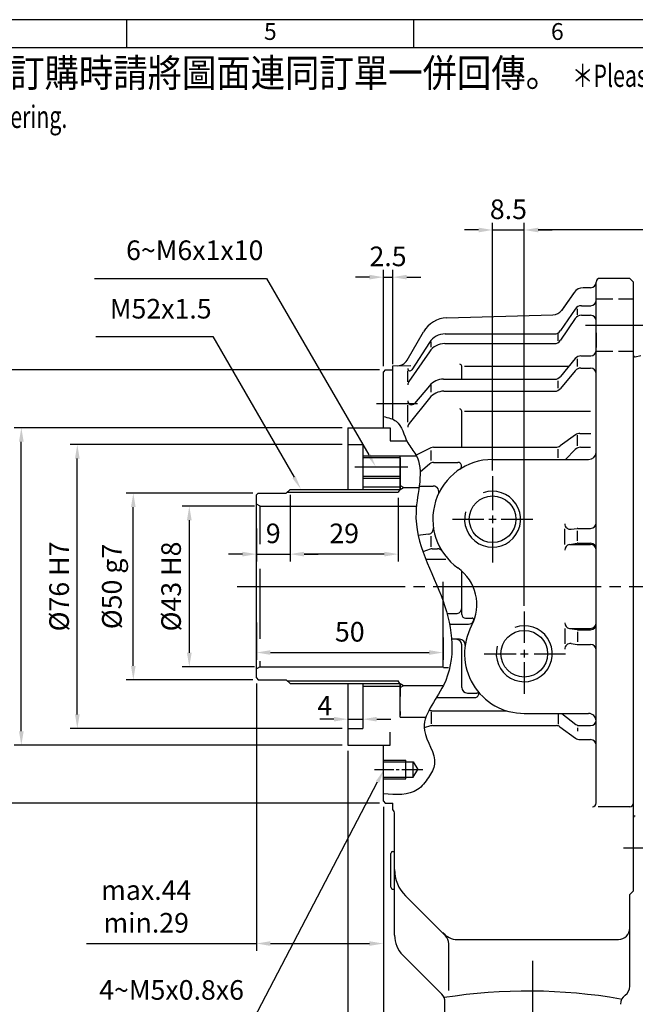
# Model space of a CAD drawing. Units: millimetres. Extents: x -8 to 622, y -9 to 438.
# Drawn here: x 279 to 444, y 174 to 438 of the extents above; entities that cross this region are included whole.
import ezdxf
from ezdxf.enums import TextEntityAlignment as Align

# ---------------------------------------------------------------- set-up
doc = ezdxf.new("R2010")
doc.units = ezdxf.units.MM
doc.header["$LTSCALE"] = 1.5
doc.linetypes.add('CENTER', pattern=[35, 30, -1.5, 2, -1.5])
doc.linetypes.add('HIDDEN', pattern=[4, 3, -1])
doc.layers.get('Defpoints').update_dxf_attribs({"linetype": 'CONTINUOUS'})
doc.layers.add('AM_5', color=1, linetype='CONTINUOUS', lineweight=25)
doc.layers.add('遮蔽用', color=255, linetype='CONTINUOUS', lineweight=211)
for name, color, linetype in [('BORDER', 7, 'CONTINUOUS'), ('CENTER', 4, 'CENTER'), ('DRAW', 7, 'CONTINUOUS'), ('HIDDEN', 3, 'HIDDEN')]:
    doc.layers.add(name, color=color, linetype=linetype)
doc.styles.get("Standard").update_dxf_attribs({"font": 'romans.shx', "bigfont": 'chineset.shx'})
doc.dimstyles.new('AM_ISO$0', dxfattribs={"dimtxt": 3.5, "dimasz": 2.5, "dimexe": 1.3, "dimexo": 1, "dimgap": 1.5, "dimtad": 1, "dimdsep": 46, "dimtxsty": 'Standard', "dimcen": 0, "dimclrd": 2, "dimclre": 2, "dimclrt": 1, "dimaunit": 1, "dimazin": 2, "dimtfac": 0.65, "dimtix": 1, "dimtmove": 1, "dimatfit": 3, "dimfxl": 0, "dimlwd": -1, "dimlwe": -1, "dimarcsym": 0})

# ---------------------------------------------------------------- blocks, each defined once
blk = doc.blocks.new('A3')
at = {"layer": 'BORDER', "color": 2}
for p, q in [((415, 292), (-5, 292)), ((205, 287), (205, 292)), ((256.25, 287), (256.25, 292))]:
    blk.add_line(p, q, dxfattribs=at)
at = {"layer": 'BORDER'}
blk.add_line((410, 287), (0, 287), dxfattribs=at)
at = {"layer": 'BORDER', "color": 1, "char_height": 3, "width": 51.25, "attachment_point": 5}
for s, insert in [('5', (230.62, 289.5)), ('6', (281.88, 289.5))]:
    blk.add_mtext(s, dxfattribs=dict(at, insert=insert))
blk = doc.blocks.new('AG-A3(迴轉缸)標題欄')
at = {"layer": 'BORDER', "color": 1, "insert": (-232, 285), "char_height": 5, "width": 187, "attachment_point": 1}
blk.add_mtext('{\\W0.9;＊訂購時請將圖面連同訂單一併回傳。\\W0.7;  \\H0.8x;＊Please send back with order while ordering.}', dxfattribs=at)
at = {"layer": 'BORDER', "color": 5}
for tag, p, height in [('核准日期', (-23.52, 233.15), 1.8), ('確認章', (-20.08, 225.88), 2.8)]:
    blk.add_attdef(tag, p, '', height=height, dxfattribs=at)
at = {"layer": 'BORDER', "color": 1}
blk.add_attdef('名稱', text='', height=3.5, dxfattribs=at).set_placement((-348, 60), align=Align.BOTTOM_CENTER)
for tag, width, p in [('NAME', 0.5, (-348, 58)), ('製圖日期', 0.8, (-75.24, -3.08))]:
    blk.add_attdef(tag, text='', height=3, dxfattribs=dict(at, width=width)).set_placement(p, align=Align.MIDDLE_CENTER)
for tag, height, p in [('型號', 3.5, (-348, 52)), ('押側', 3.5, (-328, 45)), ('拉側', 3.5, (-328, 39)), ('行程', 3.5, (-328, 33)), ('轉數', 3.5, (-328, 27)), ('壓力', 3.5, (-328, 21)), ('GD', 3.5, (-328, 15)), ('重量', 3.5, (-328, 9)), ('洩漏量', 3.5, (-328, 3)), ('B.1', 3, (-380, -3)), ('圖號', 3, (-152, -3)), ('製圖', 4, (-108, -3))]:
    blk.add_attdef(tag, text='', height=height, dxfattribs=at).set_placement(p, align=Align.MIDDLE_CENTER)
blk.add_attdef('GEN-TITLE-DWG{10.8}', text='', height=3, dxfattribs=at).set_placement((-43, -3), align=Align.MIDDLE_LEFT)
at = {"layer": '遮蔽用', "color": 7, "lineweight": 211}
blk.add_attdef('●', (-28.34, 219.77), '', height=28, dxfattribs=at)
blk = doc.blocks.new('*D16')
at = {"layer": 'AM_5', "color": 2}
for p, q in [((405.46, 317.3), (405.46, 383.64)), ((413.96, 281.07), (413.96, 383.64)), ((401.71, 381.69), (397.96, 381.69)), ((405.46, 381.69), (413.96, 381.69)), ((417.71, 381.69), (421.46, 381.69))]:
    blk.add_line(p, q, dxfattribs=at)
for points in [[(401.71, 382.31), (401.71, 381.06), (405.46, 381.69)], [(417.71, 382.31), (417.71, 381.06), (413.96, 381.69)]]:
    blk.add_solid(points, dxfattribs=at)
at = {"layer": 'Defpoints', "color": 0}
for p in [(413.96, 381.69), (405.46, 315.8), (413.96, 279.57)]:
    blk.add_point(p, dxfattribs=at)
at = {"layer": 'AM_5', "color": 1, "insert": (409.71, 386.56), "char_height": 5.25, "attachment_point": 5}
blk.add_mtext('8.5', dxfattribs=at)
blk = doc.blocks.new('*D17')
at = {"layer": 'AM_5', "color": 2}
for p, q in [((413.96, 281.07), (413.96, 383.64)), ((501.21, 363.74), (501.21, 383.64)), ((497.46, 381.69), (417.71, 381.69))]:
    blk.add_line(p, q, dxfattribs=at)
for points in [[(417.71, 382.31), (417.71, 381.06), (413.96, 381.69)], [(497.46, 382.31), (497.46, 381.06), (501.21, 381.69)]]:
    blk.add_solid(points, dxfattribs=at)
at = {"layer": 'Defpoints', "color": 0}
for p in [(413.96, 381.69), (501.21, 362.24), (413.96, 279.57)]:
    blk.add_point(p, dxfattribs=at)
at = {"layer": 'AM_5', "color": 1, "insert": (457.59, 386.56), "char_height": 5.25, "attachment_point": 5}
blk.add_mtext('87.25', dxfattribs=at)
blk = doc.blocks.new('*D18')
at = {"layer": 'AM_5', "color": 2}
for p, q in [((341.71, 307.74), (322.26, 307.74)), ((324.21, 303.99), (324.21, 268.49)), ((341.71, 264.74), (322.26, 264.74))]:
    blk.add_line(p, q, dxfattribs=at)
for points in [[(323.59, 303.99), (324.84, 303.99), (324.21, 307.74)], [(323.59, 268.49), (324.84, 268.49), (324.21, 264.74)]]:
    blk.add_solid(points, dxfattribs=at)
at = {"layer": 'Defpoints', "color": 0}
for p in [(343.21, 307.74), (324.21, 264.74), (343.21, 264.74)]:
    blk.add_point(p, dxfattribs=at)
at = {"layer": 'AM_5', "color": 1, "insert": (319.34, 286.24), "char_height": 5.25, "attachment_point": 5, "rotation": 90}
blk.add_mtext('%%c43{}{\\C2; H8}', dxfattribs=at)
blk = doc.blocks.new('*D19')
at = {"layer": 'AM_5', "color": 2}
for p, q in [((341.21, 311.24), (307.26, 311.24)), ((309.21, 264.99), (309.21, 307.49)), ((341.21, 261.24), (307.26, 261.24))]:
    blk.add_line(p, q, dxfattribs=at)
for points in [[(308.59, 307.49), (309.84, 307.49), (309.21, 311.24)], [(308.59, 264.99), (309.84, 264.99), (309.21, 261.24)]]:
    blk.add_solid(points, dxfattribs=at)
at = {"layer": 'Defpoints', "color": 0}
for p in [(309.21, 311.24), (342.71, 311.24), (342.71, 261.24)]:
    blk.add_point(p, dxfattribs=at)
at = {"layer": 'AM_5', "color": 1, "insert": (303.46, 286.24), "char_height": 5.25, "attachment_point": 5, "rotation": 90}
blk.add_mtext('%%c50{}{\\C2; g7}', dxfattribs=at)
blk = doc.blocks.new('*D20')
at = {"layer": 'AM_5', "color": 2}
for p, q in [((365.21, 324.24), (292.26, 324.24)), ((294.21, 251.99), (294.21, 320.49)), ((365.21, 248.24), (292.26, 248.24))]:
    blk.add_line(p, q, dxfattribs=at)
for points in [[(293.59, 320.49), (294.84, 320.49), (294.21, 324.24)], [(293.59, 251.99), (294.84, 251.99), (294.21, 248.24)]]:
    blk.add_solid(points, dxfattribs=at)
at = {"layer": 'Defpoints', "color": 0}
for p in [(294.21, 324.24), (366.71, 324.24), (366.71, 248.24)]:
    blk.add_point(p, dxfattribs=at)
at = {"layer": 'AM_5', "color": 1, "insert": (289.34, 286.24), "char_height": 5.25, "attachment_point": 5, "rotation": 90}
blk.add_mtext('%%c76{}{\\C2; H7}', dxfattribs=at)
blk = doc.blocks.new('*D21')
at = {"layer": 'AM_5', "color": 2}
for p, q in [((365.21, 328.74), (277.26, 328.74)), ((279.21, 247.49), (279.21, 324.99)), ((365.21, 243.74), (277.26, 243.74))]:
    blk.add_line(p, q, dxfattribs=at)
for points in [[(278.59, 324.99), (279.84, 324.99), (279.21, 328.74)], [(278.59, 247.49), (279.84, 247.49), (279.21, 243.74)]]:
    blk.add_solid(points, dxfattribs=at)
at = {"layer": 'Defpoints', "color": 0}
for p in [(279.21, 328.74), (366.71, 328.74), (366.71, 243.74)]:
    blk.add_point(p, dxfattribs=at)
at = {"layer": 'AM_5', "color": 1, "insert": (274.34, 286.24), "char_height": 5.25, "attachment_point": 5, "rotation": 90}
blk.add_mtext('%%c85', dxfattribs=at)
blk = doc.blocks.new('*D22')
at = {"layer": 'AM_5', "color": 2}
for p, q in [((375.21, 344.24), (262.26, 344.24)), ((264.21, 340.49), (264.21, 231.99)), ((375.21, 228.24), (262.26, 228.24))]:
    blk.add_line(p, q, dxfattribs=at)
for points in [[(263.59, 340.49), (264.84, 340.49), (264.21, 344.24)], [(263.59, 231.99), (264.84, 231.99), (264.21, 228.24)]]:
    blk.add_solid(points, dxfattribs=at)
at = {"layer": 'Defpoints', "color": 0}
for p in [(376.71, 344.24), (264.21, 228.24), (376.71, 228.24)]:
    blk.add_point(p, dxfattribs=at)
at = {"layer": 'AM_5', "color": 1, "insert": (257.98, 286.24), "char_height": 5.25, "attachment_point": 5, "rotation": 90}
blk.add_mtext('%%c116{\\H3.412500;\\S 0^ -0.1;}', dxfattribs=at)
blk = doc.blocks.new('*D23')
at = {"layer": 'AM_5', "color": 2}
for p, q in [((376.21, 345.24), (376.21, 371.01)), ((378.71, 345.74), (378.71, 371.01)), ((372.46, 369.06), (368.71, 369.06)), ((376.21, 369.06), (378.71, 369.06)), ((382.46, 369.06), (386.21, 369.06))]:
    blk.add_line(p, q, dxfattribs=at)
for points in [[(372.46, 369.69), (372.46, 368.44), (376.21, 369.06)], [(382.46, 369.69), (382.46, 368.44), (378.71, 369.06)]]:
    blk.add_solid(points, dxfattribs=at)
at = {"layer": 'Defpoints', "color": 0}
for p in [(378.71, 369.06), (376.21, 343.74), (378.71, 344.24)]:
    blk.add_point(p, dxfattribs=at)
at = {"layer": 'AM_5', "color": 1, "insert": (377.46, 373.94), "char_height": 5.25, "attachment_point": 5}
blk.add_mtext('2.5', dxfattribs=at)
blk = doc.blocks.new('S40')
at = {"layer": 'AM_5', "color": 2}
for p, q in [((298.84, 368.69), (344.91, 368.69)), ((344.91, 368.69), (372.33, 321.48))]:
    blk.add_line(p, q, dxfattribs=at)
at = {"layer": 'AM_5', "color": 2, "linetype": 'Continuous'}
blk.add_trace([(371.9, 321.24), (372.75, 321.73), (374.21, 318.24)], dxfattribs=at)
at = {"layer": 'AM_5', "color": 1, "insert": (344.07, 372), "char_height": 5.25, "attachment_point": 9}
blk.add_mtext('6~M6x1x10', dxfattribs=at)
blk = doc.blocks.new('*S38')
at = {"layer": 'AM_5', "color": 2}
for p, q in [((299.19, 353.16), (330.52, 353.16)), ((330.52, 353.16), (352.27, 315.49))]:
    blk.add_line(p, q, dxfattribs=at)
at = {"layer": 'AM_5', "color": 2, "linetype": 'Continuous'}
blk.add_trace([(351.84, 315.24), (352.7, 315.74), (354.15, 312.24)], dxfattribs=at)
at = {"layer": 'AM_5', "color": 1, "insert": (330.19, 356.34), "char_height": 5.25, "attachment_point": 9}
blk.add_mtext('M52x1.5', dxfattribs=at)
blk = doc.blocks.new('*D24')
at = {"layer": 'AM_5', "color": 2}
for p, q in [((342.21, 276.56), (342.21, 266.6)), ((392.21, 272.55), (392.21, 266.6)), ((345.96, 268.55), (388.46, 268.55))]:
    blk.add_line(p, q, dxfattribs=at)
for points in [[(345.96, 269.18), (345.96, 267.93), (342.21, 268.55)], [(388.46, 269.18), (388.46, 267.93), (392.21, 268.55)]]:
    blk.add_solid(points, dxfattribs=at)
at = {"layer": 'Defpoints', "color": 0}
for p in [(342.21, 278.06), (392.21, 274.05), (392.21, 268.55)]:
    blk.add_point(p, dxfattribs=at)
at = {"layer": 'AM_5', "color": 1, "insert": (367.21, 273.43), "char_height": 5.25, "attachment_point": 5}
blk.add_mtext('50', dxfattribs=at)
blk = doc.blocks.new('*D25')
at = {"layer": 'AM_5', "color": 2}
for p, q in [((351.21, 310.74), (351.21, 292.95)), ((342.21, 301.76), (342.21, 292.95)), ((338.46, 294.9), (334.71, 294.9)), ((342.21, 294.9), (351.21, 294.9)), ((354.96, 294.9), (358.71, 294.9))]:
    blk.add_line(p, q, dxfattribs=at)
for points in [[(338.46, 295.53), (338.46, 294.28), (342.21, 294.9)], [(354.96, 295.53), (354.96, 294.28), (351.21, 294.9)]]:
    blk.add_solid(points, dxfattribs=at)
at = {"layer": 'Defpoints', "color": 0}
for p in [(351.21, 312.24), (342.21, 303.26), (351.21, 294.9)]:
    blk.add_point(p, dxfattribs=at)
at = {"layer": 'AM_5', "color": 1, "insert": (346.71, 299.78), "char_height": 5.25, "attachment_point": 5}
blk.add_mtext('9', dxfattribs=at)
blk = doc.blocks.new('*D26')
at = {"layer": 'AM_5', "color": 2}
for p, q in [((351.21, 309.74), (351.21, 292.95)), ((380.21, 309.99), (380.21, 292.95)), ((376.46, 294.9), (354.96, 294.9))]:
    blk.add_line(p, q, dxfattribs=at)
for points in [[(354.96, 295.53), (354.96, 294.28), (351.21, 294.9)], [(376.46, 295.53), (376.46, 294.28), (380.21, 294.9)]]:
    blk.add_solid(points, dxfattribs=at)
at = {"layer": 'Defpoints', "color": 0}
for p in [(351.21, 311.24), (380.21, 311.49), (351.21, 294.9)]:
    blk.add_point(p, dxfattribs=at)
at = {"layer": 'AM_5', "color": 1, "insert": (365.71, 299.78), "char_height": 5.25, "attachment_point": 5}
blk.add_mtext('29', dxfattribs=at)
blk = doc.blocks.new('*D27')
at = {"layer": 'AM_5', "color": 2}
for p, q in [((366.71, 253.53), (366.71, 248.76)), ((370.71, 253.53), (370.71, 248.76)), ((362.96, 250.71), (359.21, 250.71)), ((366.71, 250.71), (370.71, 250.71)), ((374.46, 250.71), (378.21, 250.71))]:
    blk.add_line(p, q, dxfattribs=at)
for points in [[(362.96, 251.33), (362.96, 250.08), (366.71, 250.71)], [(374.46, 251.33), (374.46, 250.08), (370.71, 250.71)]]:
    blk.add_solid(points, dxfattribs=at)
at = {"layer": 'Defpoints', "color": 0}
for p in [(366.71, 255.03), (370.71, 255.03), (370.71, 250.71)]:
    blk.add_point(p, dxfattribs=at)
at = {"layer": 'AM_5', "color": 1, "insert": (360.5, 253.65), "char_height": 5.25, "attachment_point": 5}
blk.add_mtext('4', dxfattribs=at)
blk = doc.blocks.new('*D28')
at = {"layer": 'AM_5', "color": 2}
for p, q in [((366.71, 242.24), (366.71, 159.92)), ((376.21, 227.24), (376.21, 159.92)), ((362.96, 161.87), (359.21, 161.87)), ((366.71, 161.87), (376.21, 161.87)), ((379.96, 161.87), (383.71, 161.87))]:
    blk.add_line(p, q, dxfattribs=at)
for points in [[(362.96, 162.49), (362.96, 161.24), (366.71, 161.87)], [(379.96, 162.49), (379.96, 161.24), (376.21, 161.87)]]:
    blk.add_solid(points, dxfattribs=at)
at = {"layer": 'Defpoints', "color": 0}
for p in [(366.71, 243.74), (376.21, 228.74), (376.21, 161.87)]:
    blk.add_point(p, dxfattribs=at)
at = {"layer": 'AM_5', "color": 1, "insert": (356.54, 166.74), "char_height": 5.25, "attachment_point": 5}
blk.add_mtext('9.5', dxfattribs=at)
blk = doc.blocks.new('*D29')
at = {"layer": 'AM_5', "color": 2}
for p, q in [((342.21, 260.24), (342.21, 188.69)), ((376.21, 227.24), (376.21, 188.69)), ((296.67, 190.64), (342.21, 190.64)), ((345.96, 190.64), (372.46, 190.64))]:
    blk.add_line(p, q, dxfattribs=at)
for points in [[(345.96, 191.26), (345.96, 190.01), (342.21, 190.64)], [(372.46, 191.26), (372.46, 190.01), (376.21, 190.64)]]:
    blk.add_solid(points, dxfattribs=at)
at = {"layer": 'Defpoints', "color": 0}
for p in [(342.21, 261.74), (376.21, 228.74), (376.21, 190.64)]:
    blk.add_point(p, dxfattribs=at)
at = {"layer": 'AM_5', "color": 1, "insert": (312.67, 199.89), "char_height": 5.25, "attachment_point": 5}
blk.add_mtext('max.44\\Pmin.29', dxfattribs=at)
blk = doc.blocks.new('*S39')
at = {"layer": 'AM_5', "color": 2}
for p, q in [((341.55, 170.45), (374.67, 233.92)), ((291.86, 170.45), (341.55, 170.45))]:
    blk.add_line(p, q, dxfattribs=at)
at = {"layer": 'AM_5', "color": 2, "linetype": 'Continuous'}
blk.add_trace([(375.11, 233.69), (374.23, 234.15), (376.41, 237.24)], dxfattribs=at)
at = {"layer": 'AM_5', "color": 1, "insert": (338.86, 173.95), "char_height": 5.25, "attachment_point": 9}
blk.add_mtext('4~M5x0.8x6', dxfattribs=at)
blk = doc.blocks.new('*D30')
at = {"layer": 'AM_5', "color": 2}
for p, q in [((501.21, 209.74), (501.21, 105.77)), ((416.21, 110.86), (416.21, 105.77)), ((497.46, 107.72), (419.96, 107.72))]:
    blk.add_line(p, q, dxfattribs=at)
for points in [[(419.96, 108.35), (419.96, 107.1), (416.21, 107.72)], [(497.46, 108.35), (497.46, 107.1), (501.21, 107.72)]]:
    blk.add_solid(points, dxfattribs=at)
at = {"layer": 'Defpoints', "color": 0}
for p in [(501.21, 211.24), (416.21, 112.36), (416.21, 107.72)]:
    blk.add_point(p, dxfattribs=at)
at = {"layer": 'AM_5', "color": 1, "insert": (458.71, 112.6), "char_height": 5.25, "attachment_point": 5}
blk.add_mtext('85', dxfattribs=at)
blk = doc.blocks.new('*D31')
at = {"layer": 'AM_5', "color": 2}
for p, q in [((376.21, 227.24), (376.21, 89.98)), ((501.21, 208.74), (501.21, 89.98)), ((497.46, 91.93), (379.96, 91.93))]:
    blk.add_line(p, q, dxfattribs=at)
for points in [[(379.96, 92.56), (379.96, 91.31), (376.21, 91.93)], [(497.46, 92.56), (497.46, 91.31), (501.21, 91.93)]]:
    blk.add_solid(points, dxfattribs=at)
at = {"layer": 'Defpoints', "color": 0}
for p in [(376.21, 228.74), (501.21, 210.24), (376.21, 91.93)]:
    blk.add_point(p, dxfattribs=at)
at = {"layer": 'AM_5', "color": 1, "insert": (438.71, 96.81), "char_height": 5.25, "attachment_point": 5}
blk.add_mtext('125', dxfattribs=at)

msp = doc.modelspace()

# ---------------------------------------------------------------- linework, layer by layer
at = {"layer": 'CENTER', "color": 4}
for p, q in [((430.352, 356.242), (516.492, 356.242)), ((440.503, 216.242), (504.739, 216.242))]:
    msp.add_line(p, q, dxfattribs=at)
at = {"layer": 'CENTER'}
for p, q in [((374.391, 335.242), (385.318, 335.242)), ((368.558, 318.242), (382.758, 318.242)), ((371.965, 318.242), (382.758, 318.242)), ((371.965, 318.242), (382.758, 318.242)), ((405.461, 315.802), (405.461, 306.66)), ((394.694, 304.242), (403.092, 304.242)), ((404.449, 304.242), (406.441, 304.242)), ((405.461, 305.229), (405.461, 303.236)), ((407.797, 304.242), (416.27, 304.242)), ((405.461, 301.921), (405.461, 292.65)), ((337.041, 286.242), (515.898, 286.242)), ((413.961, 279.574), (413.961, 271.176)), ((413.961, 269.261), (413.961, 267.252)), ((403.239, 268.242), (411.797, 268.242)), ((412.976, 268.242), (414.985, 268.242)), ((416.6, 268.242), (425.017, 268.242)), ((413.961, 265.942), (413.961, 257.47)), ((373.828, 237.242), (378.983, 237.242)), ((379.642, 237.242), (380.414, 237.242)), ((381.201, 237.242), (386.756, 237.242)), ((416.211, 185.996), (416.211, 112.364))]:
    msp.add_line(p, q, dxfattribs=at)
at = {"layer": 'DRAW'}
for p, q in [((433.211, 228.277), (433.211, 367.742)), ((442.211, 368.742), (434.211, 368.742)), ((442.211, 368.742), (443.211, 367.742)), ((427.315, 364.963), (423.925, 360.12)), ((427.315, 364.963), (423.99, 360.213)), ((431.711, 366.242), (429.773, 366.242)), ((393.24, 358.192), (421.611, 358.935)), ((382.551, 346.841), (386.941, 354.445)), ((443.715, 347.707), (445.211, 348.108)), ((378.711, 345.308), (383.586, 345.435)), ((376.711, 344.242), (376.211, 343.742)), ((376.711, 344.242), (378.711, 344.242)), ((378.711, 331.028), (378.711, 345.308)), ((366.711, 328.742), (378.011, 328.742)), ((378.011, 325.242), (382.464, 325.242)), ((366.711, 324.242), (370.711, 324.242)), ((388.969, 323.37), (384.966, 321.419)), ((380.711, 321.242), (381.911, 321.242)), ((380.711, 321.242), (381.911, 321.242)), ((380.711, 321.242), (381.911, 321.242)), ((381.911, 321.242), (385.065, 321.242)), ((388.618, 319.107), (386.063, 316.887)), ((389.602, 319.475), (396.164, 319.475)), ((405.461, 320.242), (431.211, 320.242)), ((342.211, 310.742), (342.711, 311.242)), ((342.711, 311.242), (350.211, 311.242)), ((350.211, 311.242), (351.211, 312.242)), ((351.211, 312.242), (380.711, 312.242)), ((370.711, 312.892), (380.711, 312.892)), ((374.211, 312.892), (380.711, 312.892)), ((380.711, 313.319), (381.711, 312.742)), ((380.711, 312.242), (381.577, 312.742)), ((381.577, 312.742), (385.763, 312.742)), ((381.711, 312.742), (385.763, 312.742)), ((343.211, 307.742), (385.183, 307.742)), ((426.511, 301.554), (428.11, 301.773)), ((428.313, 301.787), (431.711, 301.787)), ((388.328, 300.278), (385.478, 299.912)), ((388.781, 296.248), (386.825, 295.493)), ((389.321, 296.348), (390.696, 296.348)), ((426.066, 297.465), (428.091, 297.797)), ((428.333, 297.817), (431.711, 297.817)), ((398.211, 277.774), (399.981, 277.774)), ((393.936, 276.136), (399.049, 276.136)), ((426.066, 275.019), (428.091, 274.687)), ((428.333, 274.667), (431.711, 274.667)), ((396.623, 272.114), (394.499, 272.114)), ((426.511, 270.93), (428.11, 270.711)), ((428.313, 270.698), (431.711, 270.698)), ((343.211, 264.742), (392.211, 264.742)), ((392.361, 264.592), (392.211, 264.742)), ((392.361, 264.592), (393.623, 264.592)), ((342.211, 261.742), (342.711, 261.242)), ((342.711, 261.242), (350.211, 261.242)), ((350.211, 261.242), (351.211, 260.242)), ((351.211, 260.242), (380.711, 260.242)), ((370.711, 259.592), (380.711, 259.592)), ((374.211, 259.592), (380.711, 259.592)), ((374.211, 259.592), (380.711, 259.592)), ((380.711, 260.242), (381.577, 259.742)), ((380.711, 260.242), (381.577, 259.742)), ((380.711, 259.165), (381.711, 259.742)), ((381.577, 259.742), (392.292, 259.742)), ((381.711, 259.742), (389.79, 259.742)), ((398.711, 257.711), (401.253, 257.711)), ((388.629, 253.157), (388.486, 253.227)), ((380.711, 251.242), (387.615, 251.242)), ((380.711, 251.242), (381.911, 251.242)), ((389.5, 252.958), (409.229, 252.958)), ((413.961, 252.242), (431.211, 252.242)), ((424.037, 252.242), (427.804, 249.293)), ((366.711, 248.242), (370.711, 248.242)), ((388.827, 248.896), (387.145, 248.41)), ((389.382, 248.974), (422.631, 248.974)), ((423.519, 248.684), (427.683, 245.629)), ((428.728, 248.974), (431.711, 248.974)), ((428.866, 245.242), (431.711, 245.242)), ((366.711, 243.742), (378.011, 243.742)), ((376.211, 239.291), (384.211, 239.291)), ((382.211, 234.743), (382.211, 239.743)), ((384.211, 239.293), (385.403, 237.243)), ((384.211, 235.193), (384.211, 239.291)), ((376.211, 235.193), (384.211, 235.193)), ((384.211, 235.193), (385.403, 237.243)), ((376.211, 228.742), (376.711, 228.242)), ((376.711, 228.242), (378.711, 228.242)), ((442.211, 203.742), (443.211, 204.742)), ((391.832, 177.121), (381.408, 187.545))]:
    msp.add_line(p, q, dxfattribs=at)
at = {"layer": 'DRAW', "color": 7}
for p, q in [((443.211, 204.742), (443.211, 367.742)), ((376.211, 328.742), (376.211, 343.742)), ((397.211, 341.743), (397.211, 345.198)), ((397.211, 323.51), (397.211, 333.193)), ((366.711, 328.742), (366.711, 312.242)), ((378.011, 328.742), (378.011, 325.242)), ((370.711, 324.242), (370.711, 312.242)), ((370.711, 320.742), (380.711, 320.742)), ((380.711, 312.242), (380.711, 321.242)), ((380.711, 312.242), (380.711, 321.242)), ((380.711, 320.683), (380.711, 312.242)), ((380.711, 320.683), (380.711, 312.242)), ((380.711, 320.683), (380.711, 312.242)), ((370.711, 315.742), (380.711, 315.742)), ((342.211, 261.742), (342.211, 310.742)), ((343.211, 307.742), (342.211, 308.32)), ((397.211, 278.774), (397.211, 290.391)), ((392.211, 264.742), (392.211, 287.443)), ((397.211, 259.211), (397.211, 270.614)), ((343.211, 264.742), (342.211, 264.165)), ((366.711, 260.242), (366.711, 243.742)), ((370.711, 260.242), (370.711, 248.242)), ((380.711, 260.242), (380.711, 256.742)), ((380.711, 251.242), (380.711, 260.242)), ((380.711, 251.242), (380.711, 260.242)), ((380.711, 252.742), (380.711, 251.802)), ((380.711, 252.742), (380.711, 251.802)), ((378.011, 243.742), (378.011, 247.242)), ((376.211, 228.742), (376.211, 243.742)), ((378.711, 226.565), (378.711, 228.242)), ((379.211, 192.849), (379.211, 225.242)), ((378.211, 205.721), (378.211, 214.761)), ((378.691, 215.241), (379.211, 215.241)), ((378.691, 205.241), (379.211, 205.241)), ((442.211, 179.242), (442.211, 203.742)), ((392.711, 169.242), (392.711, 174.999))]:
    msp.add_line(p, q, dxfattribs=at)
at = {"layer": 'DRAW', "linetype": 'Continuous'}
for p, q in [((429.266, 361.4), (431.756, 361.4)), ((427.615, 360.529), (423.653, 354.741)), ((429.27, 358.854), (431.711, 358.854)), ((427.616, 357.978), (423.653, 352.146)), ((392.77, 353.87), (422.003, 353.87)), ((388.567, 351.579), (383.856, 344.267)), ((392.668, 351.27), (421.998, 351.27)), ((388.553, 349.11), (383.017, 341.088)), ((429.154, 347.994), (431.756, 347.994)), ((427.611, 347.266), (423.657, 342.471)), ((427.611, 343.989), (423.657, 339.245)), ((429.148, 344.708), (431.711, 344.708)), ((392.351, 341.743), (422.114, 341.743)), ((388.546, 339.987), (384.512, 335.258)), ((392.44, 338.526), (422.121, 338.526)), ((388.542, 336.658), (383.082, 329.865)), ((428.859, 327.242), (431.756, 327.242)), ((427.686, 326.862), (423.582, 323.89)), ((389.602, 323.51), (422.409, 323.51)), ((427.624, 322.917), (424.977, 320.242)), ((429.046, 323.51), (431.711, 323.51))]:
    msp.add_line(p, q, dxfattribs=at)
at = {"layer": 'DRAW', "color": 3}
for p, q in [((428.211, 358.981), (428.211, 360.606)), ((423.057, 352.043), (423.057, 353.87)), ((389.041, 350.341), (389.041, 351.753)), ((428.211, 345.136), (428.211, 347.199)), ((382.751, 341.035), (382.771, 343.967)), ((389.041, 338.292), (389.041, 340.553)), ((423.057, 339.298), (423.057, 341.328)), ((382.751, 330.274), (382.751, 334.78)), ((428.211, 323.938), (428.211, 326.776)), ((389.041, 319.957), (389.041, 322.676)), ((423.057, 320.685), (423.057, 323.044)), ((370.711, 321.242), (380.711, 321.242)), ((370.711, 315.242), (380.711, 315.242)), ((350.461, 311.492), (380.211, 311.492)), ((380.644, 312.242), (380.211, 311.492)), ((385.813, 313.106), (389.586, 313.106)), ((343.211, 297.611), (343.211, 307.742)), ((424.808, 297.455), (424.808, 301.631)), ((428.211, 298.42), (428.211, 301.097)), ((389.041, 296.842), (389.041, 299.696)), ((426.141, 297.478), (431.711, 297.478)), ((387.569, 293.52), (392.971, 293.52)), ((343.211, 272.189), (343.211, 290.964)), ((393.262, 278.965), (395.711, 278.965)), ((424.808, 275.029), (424.808, 270.854)), ((426.141, 275.006), (431.711, 275.006)), ((428.211, 274.064), (428.211, 271.387)), ((343.211, 264.742), (343.211, 266.221)), ((350.461, 260.992), (380.211, 260.992)), ((380.644, 260.242), (380.211, 260.992)), ((390.42, 256.504), (400.782, 256.504)), ((389.041, 252.673), (389.041, 249.433)), ((423.122, 249.393), (423.122, 252.242)), ((428.211, 248.408), (428.211, 247.539)), ((376.211, 239.742), (382.211, 239.743)), ((376.211, 234.742), (382.211, 234.743)), ((442.211, 227.278), (433.724, 227.278)), ((392.832, 192.697), (382.14, 203.389)), ((393.711, 178.051), (393.711, 190.575)), ((396.023, 191.724), (439.211, 191.724))]:
    msp.add_line(p, q, dxfattribs=at)
at = {"layer": 'DRAW', "color": 3, "linetype": 'Continuous'}
for p, q in [((397.917, 345.198), (425.906, 345.198)), ((397.917, 333.193), (431.711, 333.192))]:
    msp.add_line(p, q, dxfattribs=at)
at = {"layer": 'DRAW'}
for centre in [(405.461, 304.242), (413.961, 268.242)]:
    msp.add_circle(centre, 6.25, dxfattribs=at)
for centre, radius, start, end in [((431.711, 367.742), 1.5, 270, 0), ((434.211, 367.742), 1, 90, 180), ((429.773, 363.242), 3, 90, 145), ((429.773, 363.242), 3, 90, 145), ((431.711, 362.899), 1.5, 270, 0), ((421.532, 361.934), 3, 271.5, 325), ((431.711, 357.354), 1.5, 0, 90), ((393.436, 350.695), 7.5, 91.5, 150), ((431.711, 349.493), 1.5, 270, 0), ((443.611, 348.094), 0.4, 180, 285), ((379.953, 348.341), 3, 271.5, 330), ((396.512, 345.124), 0.703, 6.08679, 72.057), ((431.711, 343.208), 1.5, 0, 90), ((396.512, 333.119), 0.703, 6.08679, 72.057), ((389.602, 322.01), 1.5, 90, 117.01872), ((431.211, 322.242), 2, 270, 356.08518), ((389.602, 317.975), 1.5, 90, 130.98668), ((405.461, 304.242), 16, 90, 234.62542), ((396.164, 318.475), 1, 303.15195, 90), ((431.711, 303.287), 1.5, 270, 0), ((388.137, 301.766), 1.5, 277.31694, 8.1343), ((426.308, 303.04), 1.5, 180, 277.78932), ((428.313, 300.287), 1.5, 90, 97.78932), ((389.321, 294.848), 1.5, 90, 111.10035), ((390.696, 294.848), 1.5, 32.46569, 90), ((426.308, 295.985), 1.5, 99.30549, 180), ((428.333, 296.317), 1.5, 90, 99.30549), ((431.711, 296.317), 1.5, 0, 90), ((389.251, 281.411), 12, 331.94431, 54.62542), ((398.211, 278.774), 1, 180, 270), ((399.049, 277.636), 1.5, 270, 338.92716), ((399.981, 277.274), 0.5, 338.91578, 90), ((413.961, 268.242), 16, 151.94431, 270), ((426.308, 276.499), 1.5, 180, 260.69451), ((428.333, 276.167), 1.5, 260.69451, 270), ((431.711, 276.167), 1.5, 270, 0), ((395.711, 270.614), 1.5, 0, 90), ((396.623, 270.614), 1.5, 352.20878, 90), ((426.308, 269.444), 1.5, 82.21068, 180), ((428.313, 272.198), 1.5, 262.21068, 270), ((431.711, 269.198), 1.5, 0, 90), ((398.711, 259.211), 1.5, 180, 270), ((401.253, 256.211), 1.5, 43.43393, 90), ((389.5, 254.958), 2, 244.18198, 270), ((431.211, 250.242), 2, 0.30121, 90), ((431.711, 250.474), 1.5, 270, 0), ((389.382, 246.974), 2, 90, 106.10116), ((422.631, 247.474), 1.5, 53.74324, 90), ((428.728, 250.474), 1.5, 231.94384, 270), ((428.866, 247.242), 2, 233.74324, 270), ((431.711, 243.742), 1.5, 0, 90), ((432.211, 228.278), 1, 270, 360), ((377.211, 225.242), 2, 0, 41.40962), ((443.611, 224.391), 0.4, 75, 180), ((386.711, 192.849), 7.5, 180, 225), ((389.711, 174.999), 3, 0, 45), ((442.711, 174.369), 3, 125.68533, 180), ((439.211, 179.242), 3, 305.68533, 0)]:
    msp.add_arc(centre, radius, start, end, dxfattribs=at)
at = {"layer": 'DRAW', "linetype": 'Continuous'}
for centre, radius, start, end in [((429.266, 359.4), 2, 90, 145.60879), ((429.27, 356.854), 2, 90, 145.80036), ((392.77, 348.87), 5, 90, 147.20601), ((422.003, 355.87), 2, 270, 325.60879), ((392.668, 346.27), 5, 90, 145.39185), ((421.998, 353.27), 2, 270, 325.80036), ((429.154, 345.994), 2, 90, 140.49431), ((383.351, 344.592), 0.6, 180, 327.20601), ((429.148, 342.708), 2, 90, 140.18404), ((384.251, 340.236), 1.5, 145.39185, 180), ((392.351, 336.743), 5, 90, 139.53927), ((422.114, 343.743), 2, 270, 320.49431), ((392.44, 333.526), 5, 90, 141.20864), ((422.121, 340.526), 2, 270, 320.18404), ((383.751, 335.907), 1, 180, 319.53927), ((384.251, 328.925), 1.5, 141.20864, 180), ((428.859, 325.242), 2, 90, 125.90993), ((422.409, 325.51), 2, 270, 305.90993), ((429.046, 321.51), 2, 90, 135.30019)]:
    msp.add_arc(centre, radius, start, end, dxfattribs=at)
at = {"layer": 'DRAW', "color": 3}
for centre, radius, start, end in [((389.586, 311.606), 1.5, 335.11575, 90), ((405.461, 304.242), 7.5, 164.33418, 109.75987), ((431.711, 295.978), 1.5, 0, 90), ((395.711, 280.465), 1.5, 270, 0.88209), ((413.961, 268.242), 7.5, 164.33418, 109.75987), ((431.711, 276.506), 1.5, 270, 0), ((400.782, 257.504), 1, 270, 6.45938), ((442.211, 228.278), 1, 270, 0), ((389.211, 210.46), 10, 180, 225), ((396.023, 196.724), 5, 218.32733, 270), ((390.711, 190.575), 3, 0, 45), ((439.211, 194.724), 3, 270, 0), ((415.033, 33.164), 144.751, 80.16602, 98.96237)]:
    msp.add_arc(centre, radius, start, end, dxfattribs=at)
at = {"layer": 'DRAW', "color": 7}
for centre, start, end in [((378.691, 214.761), 90, 180), ((378.691, 205.721), 180, 270)]:
    msp.add_arc(centre, 0.48, start, end, dxfattribs=at)
at = {"layer": 'DRAW', "color": 3}
msp.add_spline([(376.211, 331.723), (379.671, 330.479), (382.735, 324.718), (384.911, 321.521), (384.96, 306.104), (392.211, 282.294), (392.292, 259.742), (387.211, 247.693), (389.906, 238.707), (388.307, 235.126), (385.388, 231.875), (376.211, 230.712)], degree=3, dxfattribs=at)
at = {"layer": 'HIDDEN'}
for p, q in [((433.211, 363.242), (443.211, 363.242)), ((433.211, 354.165), (433.211, 350.242)), ((433.211, 349.242), (443.211, 349.242)), ((384.211, 239.292), (384.211, 239.293)), ((384.211, 235.192), (384.211, 235.193))]:
    msp.add_line(p, q, dxfattribs=at)

# ---------------------------------------------------------------- block references
at = {"layer": 'AM_5', "color": 2, "linetype": 'Continuous'}
for name in ['S40', '*S38', '*S39']:
    msp.add_blockref(name, (0, 0), dxfattribs=at)
at = {"layer": 'DRAW', "lineweight": 0, "xscale": 1.5, "yscale": 1.5, "zscale": 1.5}
for name, p in [('A3', (0, 0)), ('AG-A3(迴轉缸)標題欄', (615, -0.005))]:
    msp.add_blockref(name, p, dxfattribs=at)

# ---------------------------------------------------------------- dimensions: what is measured, and where the dimension line sits
at = {"layer": 'AM_5'}
for base, p1, p2, override, picture, middle in [((413.961, 381.686), (405.461, 315.802), (413.961, 279.574), {"dimscale": 1.5, "dimlfac": 1}, '*D16', (409.711, 386.561)), ((413.961, 381.686), (501.211, 362.242), (413.961, 279.574), {"dimscale": 1.5}, '*D17', (457.586, 386.561)), ((378.711, 369.061), (376.211, 343.742), (378.711, 344.242), {"dimscale": 1.5, "dimlfac": 1}, '*D23', (377.461, 373.936)), ((351.211, 294.9), (342.211, 303.265), (351.211, 312.242), {"dimscale": 1.5, "dimlfac": 1}, '*D25', (346.711, 299.775)), ((351.211, 294.9), (380.211, 311.492), (351.211, 311.242), {"dimscale": 1.5, "dimlfac": 1, "dimtix": 1}, '*D26', (365.711, 299.775)), ((392.211, 268.551), (342.211, 278.058), (392.211, 274.046), {"dimscale": 1.5, "dimlfac": 1}, '*D24', (367.211, 273.426)), ((376.211, 91.934), (501.211, 210.242), (376.211, 228.742), {"dimscale": 1.5, "dimdec": 1, "dimlfac": 1, "dimtm": 0.1}, '*D31', (438.711, 96.809)), ((416.211, 107.721), (501.211, 211.242), (416.211, 112.364), {"dimscale": 1.5, "dimdec": 1, "dimlfac": 1, "dimtm": 0.1}, '*D30', (458.711, 112.596))]:
    dim = msp.add_linear_dim(base=base, p1=p1, p2=p2, dimstyle='AM_ISO$0', override=override, dxfattribs=at)
    dim.commit()
    dim.dimension.update_dxf_attribs({"geometry": picture, "text_midpoint": middle})
for base, p1, p2, text, override, picture, middle in [((264.211, 228.242), (376.711, 344.242), (376.711, 228.242), '%%c<>', {"dimscale": 1.5, "dimtol": 1, "dimtm": 0.1}, '*D22', (257.98, 286.242)), ((279.211, 328.742), (366.711, 243.742), (366.711, 328.742), '%%c<>', {"dimscale": 1.5, "dimtp": 0, "dimtm": 0, "dimtdec": 3, "dimtzin": 8}, '*D21', (274.336, 286.242)), ((294.211, 324.242), (366.711, 248.242), (366.711, 324.242), '%%c<>{}{\\C2; H7}', {"dimscale": 1.5, "dimtp": 0, "dimtm": 0, "dimtdec": 3, "dimtzin": 8}, '*D20', (289.336, 286.242)), ((309.211, 311.242), (342.711, 261.242), (342.711, 311.242), '%%c<>{}{\\C2; g7}', {"dimscale": 1.5, "dimtp": 0, "dimtm": 0, "dimtdec": 3, "dimtzin": 8}, '*D19', (303.461, 286.242)), ((324.211, 264.742), (343.211, 307.742), (343.211, 264.742), '%%c<>{}{\\C2; H8}', {"dimscale": 1.5, "dimtp": 0, "dimtm": 0, "dimtdec": 3, "dimtzin": 8}, '*D18', (319.336, 286.242))]:
    dim = msp.add_linear_dim(base=base, p1=p1, p2=p2, angle=90, text=text, dimstyle='AM_ISO$0', override=override, dxfattribs=at)
    dim.commit()
    dim.dimension.update_dxf_attribs({"geometry": picture, "text_midpoint": middle})
dim = msp.add_linear_dim(base=(376.211, 190.637), p1=(342.211, 261.742), p2=(376.211, 228.742), text='max.44\\Pmin.29', dimstyle='AM_ISO$0', override={"dimscale": 1.5, "dimlfac": 1, "dimtm": 0.1}, dxfattribs=at)
dim.commit()
dim.dimension.update_dxf_attribs({"geometry": '*D29', "text_midpoint": (312.675, 190.727), "dimtype": 160})
dim = msp.add_linear_dim(base=(370.711, 250.71), p1=(366.711, 255.027), p2=(370.711, 255.027), dimstyle='AM_ISO$0', override={"dimscale": 1.5, "dimtm": 0.1}, dxfattribs=at)
dim.commit()
dim.dimension.update_dxf_attribs({"geometry": '*D27', "text_midpoint": (360.498, 248.77), "dimtype": 160})
dim = msp.add_linear_dim(base=(376.211, 161.868), p1=(366.711, 243.742), p2=(376.211, 228.742), angle=0, dimstyle='AM_ISO$0', override={"dimscale": 1.5, "dimlfac": 1, "dimtm": 0.1}, dxfattribs=at)
dim.commit()
dim.dimension.update_dxf_attribs({"geometry": '*D28', "text_midpoint": (356.537, 161.868), "dimtype": 160})

doc.saveas('drawing.dxf')
